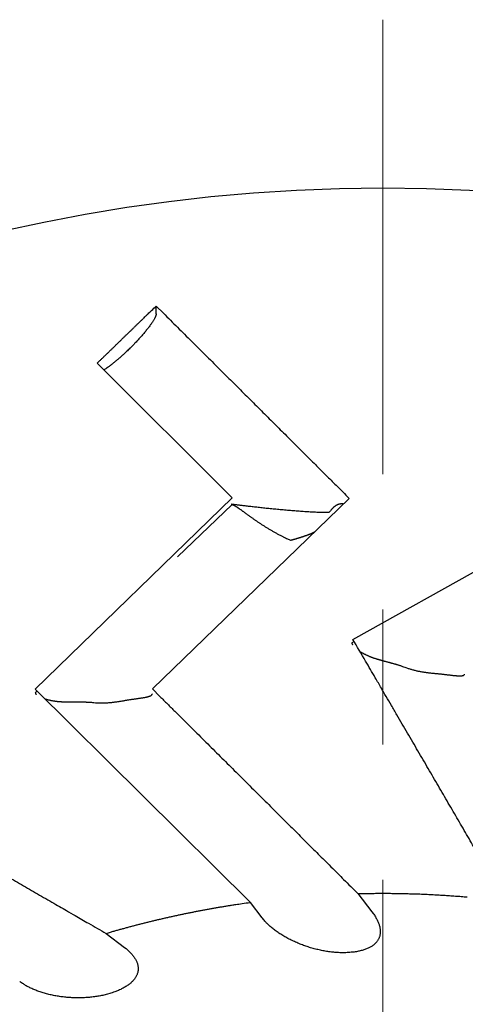
# Model space of a CAD drawing. Units: millimetres. Extents: x 2688 to 3282, y 481 to 901.
# Drawn here: x 2772 to 2773, y 763 to 766 of the extents above; entities that cross this region are included whole.
import ezdxf

# ---------------------------------------------------------------- set-up
doc = ezdxf.new("R2010")
doc.units = ezdxf.units.MM
doc.header["$LTSCALE"] = 65.395
doc.linetypes.add('CENTER', pattern=[0.6, 0.375, -0.075, 0.075, -0.075])
doc.layers.get('0').update_dxf_attribs({"linetype": 'CONTINUOUS', "lineweight": 30})
doc.layers.add('2', color=7, linetype='CONTINUOUS', lineweight=0)

msp = doc.modelspace()

# ---------------------------------------------------------------- linework, layer by layer
at = {"color": 7, "linetype": 'Continuous'}
for p, q in [((2772.2882, 765.2282), (2772.2882, 765.2571)), ((2772.5642, 764.5615), (2772.074, 765.0492)), ((2771.8502, 763.8675), (2772.5642, 764.5615)), ((2772.9884, 764.5587), (2772.2744, 763.8678)), ((2772.5642, 764.5365), (2772.366, 764.3472)), ((2773.0013, 764.0478), (2773.8706, 764.5333)), ((2773.006, 764.0395), (2772.9979, 764.0351)), ((2772.6298, 763.0935), (2771.8502, 763.8675)), ((2771.8568, 763.8607), (2771.8502, 763.8543)), ((2773.0196, 763.1253), (2773.0706, 763.0592)), ((2772.6722, 763.0376), (2772.6298, 763.0935)), ((2772.1068, 762.9811), (2772.1732, 762.9304))]:
    msp.add_line(p, q, dxfattribs=at)
for points in [[(2772.074, 765.0492), (2772.081, 765.056, -0.00001), (2772.088, 765.0628, -0.00001), (2772.095, 765.0696, -0.00001), (2772.102, 765.0764, -0.00001), (2772.1091, 765.0832, -0.00001), (2772.1161, 765.09, -0.00001), (2772.1231, 765.0969, -0.00001), (2772.1302, 765.1037, -0.00001), (2772.1373, 765.1106, -0.00001), (2772.1443, 765.1175, -0.00001), (2772.1514, 765.1244, -0.00001), (2772.1585, 765.1312, -0.00001), (2772.1656, 765.1381, -0.00001), (2772.1728, 765.1451, -0.00001), (2772.1799, 765.152, -0.00001), (2772.187, 765.1589, -0.00001), (2772.1942, 765.1659, -0.00001), (2772.2013, 765.1728, -0.00001), (2772.2085, 765.1798, -0.00001), (2772.2157, 765.1867, -0.000009), (2772.2228, 765.1937, -0.00001), (2772.2301, 765.2007, -0.000012), (2772.2376, 765.2079, -0.000009), (2772.2446, 765.2147, -0.000003), (2772.2509, 765.2209, -0.000013), (2772.2591, 765.2288, -0.000021), (2772.2717, 765.241, -0.00001), (2772.2882, 765.257, -0.000006)], [(2772.2882, 765.257), (2772.3143, 765.2311, -0.000018), (2772.3401, 765.2054, -0.000018), (2772.3657, 765.1799, -0.000018), (2772.3912, 765.1545, -0.000018), (2772.4164, 765.1294, -0.000018), (2772.4414, 765.1045, -0.000018), (2772.4662, 765.0798, -0.000019), (2772.4909, 765.0552, -0.000019), (2772.5153, 765.0309, -0.000019), (2772.5396, 765.0067, -0.000019), (2772.5636, 764.9827, -0.000019), (2772.5875, 764.9589, -0.000019), (2772.6112, 764.9353, -0.000019), (2772.6347, 764.9119, -0.00002), (2772.658, 764.8886, -0.00002), (2772.6812, 764.8655, -0.00002), (2772.7042, 764.8426, -0.00002), (2772.727, 764.8198, -0.00002), (2772.7497, 764.7972, -0.00002), (2772.7721, 764.7747, -0.000019), (2772.7943, 764.7526, -0.000021), (2772.8166, 764.7303, -0.000025), (2772.8393, 764.7077, -0.000019), (2772.8605, 764.6865, -0.000007), (2772.8796, 764.6675, -0.000027), (2772.9037, 764.6433, -0.000047), (2772.9405, 764.6066, -0.000023), (2772.9884, 764.5587, -0.000013)], [(2772.2882, 765.2282), (2772.2881, 765.2265, -0.035379), (2772.2877, 765.2245, -0.025206), (2772.2871, 765.2222, -0.019047), (2772.2862, 765.2197, -0.015678), (2772.285, 765.2169, -0.012706), (2772.2835, 765.2138, -0.010528), (2772.2817, 765.2104, -0.008779), (2772.2796, 765.2067, -0.007559), (2772.2772, 765.2028, -0.006511), (2772.2745, 765.1986, -0.005736), (2772.2716, 765.1942, -0.005061), (2772.2683, 765.1895, -0.004551), (2772.2647, 765.1847, -0.004103), (2772.2609, 765.1796, -0.003757), (2772.2569, 765.1743, -0.00344), (2772.2526, 765.169, -0.003177), (2772.2481, 765.1635, -0.00298), (2772.2434, 765.1579, -0.002842), (2772.2385, 765.1522, -0.002623), (2772.2335, 765.1465, -0.002361), (2772.2284, 765.1408, -0.002444), (2772.2232, 765.135, -0.002713), (2772.2178, 765.1291, -0.002075), (2772.2126, 765.1237, -0.000892), (2772.2079, 765.1187, -0.002652), (2772.202, 765.1126, -0.00436), (2772.1929, 765.1036, -0.002232), (2772.1811, 765.0921, -0.001233)], [(2772.1811, 765.0921), (2772.1783, 765.0894, -0.001146), (2772.1754, 765.0867, -0.00112), (2772.1725, 765.084, -0.001124), (2772.1696, 765.0813, -0.001166), (2772.1666, 765.0786, -0.001198), (2772.1637, 765.0759, -0.001228), (2772.1607, 765.0732, -0.001258), (2772.1577, 765.0705, -0.001298), (2772.1547, 765.0679, -0.001337), (2772.1518, 765.0653, -0.001382), (2772.1488, 765.0627, -0.001428), (2772.1458, 765.0602, -0.00148), (2772.1428, 765.0577, -0.001537), (2772.1399, 765.0553, -0.001603), (2772.1369, 765.0529, -0.001666), (2772.134, 765.0505, -0.00173), (2772.1311, 765.0482, -0.001827), (2772.1283, 765.046, -0.001958), (2772.1254, 765.0438, -0.002003), (2772.1227, 765.0417, -0.001968), (2772.12, 765.0397, -0.002294), (2772.1173, 765.0377, -0.00292), (2772.1146, 765.0358, -0.002383), (2772.1121, 765.0341, -0.000859), (2772.1099, 765.0325, -0.003629), (2772.1072, 765.0308, -0.00719), (2772.1032, 765.0283, -0.004035), (2772.0982, 765.0252, -0.002279)], [(2772.5602, 764.5383), (2772.5602, 764.5383, 0.00066), (2772.5602, 764.5383, 0.000728), (2772.5602, 764.5383, 0.000746), (2772.5601, 764.5383, 0.000693), (2772.5601, 764.5383, 0.000663), (2772.5601, 764.5383, 0.000633), (2772.5601, 764.5383, 0.000606), (2772.56, 764.5383, 0.000558), (2772.56, 764.5383, 0.000518), (2772.56, 764.5383, 0.000461), (2772.56, 764.5383, 0.00041), (2772.56, 764.5383, 0.000339), (2772.5599, 764.5383, 0.000273), (2772.5599, 764.5383, 0.000187), (2772.5599, 764.5383, 0.000104), (2772.5599, 764.5383, -0.000002), (2772.5599, 764.5383, -0.000105), (2772.5599, 764.5383, -0.000232), (2772.5599, 764.5383, -0.000359), (2772.5598, 764.5383, -0.000512), (2772.5598, 764.5383, -0.000666), (2772.5598, 764.5383, -0.000847), (2772.5598, 764.5383, -0.001034), (2772.5598, 764.5383, -0.001253), (2772.5598, 764.5383, -0.001468), (2772.5598, 764.5383, -0.001702), (2772.5598, 764.5383, -0.001982), (2772.5597, 764.5383, -0.002336), (2772.5597, 764.5383, -0.002545), (2772.5597, 764.5383, -0.002623), (2772.5597, 764.5383, -0.003293), (2772.5597, 764.5383, -0.004506), (2772.5597, 764.5383, -0.003675), (2772.5597, 764.5383, -0.00108), (2772.5597, 764.5383, -0.006007), (2772.5597, 764.5383, -0.011982), (2772.5597, 764.5383, -0.006375), (2772.5596, 764.5383, -0.00348)], [(2772.9149, 764.5075), (2772.9067, 764.5075, -0.002353), (2772.8982, 764.5077, -0.002244), (2772.8894, 764.5079, -0.002056), (2772.8803, 764.5081, -0.001819), (2772.871, 764.5085, -0.001643), (2772.8615, 764.5089, -0.001501), (2772.8518, 764.5094, -0.001378), (2772.8419, 764.51, -0.001262), (2772.8318, 764.5106, -0.001166), (2772.8217, 764.5112, -0.001077), (2772.8114, 764.512, -0.001003), (2772.801, 764.5127, -0.000932), (2772.7906, 764.5135, -0.000874), (2772.7801, 764.5144, -0.000816), (2772.7695, 764.5153, -0.00077), (2772.759, 764.5162, -0.000723), (2772.7485, 764.5171, -0.000686), (2772.738, 764.5181, -0.000648), (2772.7276, 764.5191, -0.000619), (2772.7173, 764.5201, -0.000587), (2772.707, 764.5211, -0.000564), (2772.6969, 764.5221, -0.000538), (2772.6869, 764.5231, -0.00052), (2772.6771, 764.5242, -0.0005), (2772.6675, 764.5252, -0.000486), (2772.6581, 764.5263, -0.000469), (2772.6489, 764.5273, -0.000462), (2772.64, 764.5283, -0.000456), (2772.6314, 764.5293, -0.000446), (2772.623, 764.5303, -0.000421), (2772.615, 764.5312, -0.00045), (2772.6072, 764.5322, -0.000517), (2772.5997, 764.5331, -0.000437), (2772.5929, 764.5339, -0.000217), (2772.5869, 764.5347, -0.000584), (2772.5802, 764.5356, -0.001134), (2772.5712, 764.5368, -0.000723), (2772.5602, 764.5383, -0.000451)], [(2772.5641, 764.5365), (2772.5652, 764.5363, -0.022989), (2772.5664, 764.5359, -0.01869), (2772.5677, 764.5355, -0.014822), (2772.5691, 764.5349, -0.011623), (2772.5706, 764.5341, -0.009285), (2772.5721, 764.5333, -0.007582), (2772.5738, 764.5324, -0.006223), (2772.5756, 764.5313, -0.005129), (2772.5775, 764.5301, -0.004258), (2772.5795, 764.5289, -0.00354), (2772.5816, 764.5275, -0.002957), (2772.5837, 764.526, -0.002454), (2772.586, 764.5245, -0.002042), (2772.5884, 764.5228, -0.001675), (2772.5908, 764.5211, -0.001373), (2772.5934, 764.5193, -0.001093), (2772.596, 764.5174, -0.000863), (2772.5987, 764.5154, -0.000643), (2772.6015, 764.5134, -0.000462), (2772.6044, 764.5112, -0.000283), (2772.6074, 764.5091, -0.000136), (2772.6105, 764.5068, 0.000014), (2772.6137, 764.5045, 0.000136), (2772.6169, 764.5021, 0.000265), (2772.6202, 764.4997, 0.00037), (2772.6236, 764.4972, 0.000483), (2772.6271, 764.4947, 0.000575), (2772.6307, 764.4921, 0.000677), (2772.6343, 764.4895, 0.00076), (2772.6381, 764.4869, 0.000853), (2772.6419, 764.4842, 0.000929), (2772.6457, 764.4815, 0.001017), (2772.6497, 764.4788, 0.001087), (2772.6537, 764.476, 0.001171), (2772.6578, 764.4732, 0.001238), (2772.662, 764.4704, 0.001318), (2772.6662, 764.4676, 0.001383), (2772.6705, 764.4648, 0.001462), (2772.6749, 764.462, 0.001525), (2772.6794, 764.4591, 0.0016), (2772.6839, 764.4563, 0.001666), (2772.6885, 764.4534, 0.001753), (2772.6932, 764.4506, 0.001804), (2772.6979, 764.4478, 0.001845), (2772.7027, 764.445, 0.001957), (2772.7075, 764.4422, 0.00217), (2772.7124, 764.4394, 0.002039), (2772.7174, 764.4366, 0.001573), (2772.7224, 764.4339, 0.001271), (2772.7273, 764.4312, 0.001061), (2772.7322, 764.4286, 0.001318), (2772.7372, 764.4259, 0.002004), (2772.7422, 764.4233, 0.001581), (2772.7469, 764.4209, 0.000273), (2772.7512, 764.4187, 0.00277), (2772.7566, 764.4161, 0.00577), (2772.7647, 764.4124, 0.003009), (2772.7753, 764.4076, 0.001586)], [(2772.9677, 764.5387), (2772.9666, 764.5389, 0.004688), (2772.9656, 764.539, 0.004391), (2772.9644, 764.539, 0.004555), (2772.9633, 764.5391, 0.005227), (2772.9622, 764.5391, 0.005683), (2772.9611, 764.5392, 0.006072), (2772.9599, 764.5391, 0.00641), (2772.9588, 764.5391, 0.006816), (2772.9576, 764.539, 0.007123), (2772.9564, 764.5389, 0.007458), (2772.9552, 764.5387, 0.007698), (2772.954, 764.5385, 0.007969), (2772.9528, 764.5383, 0.008138), (2772.9516, 764.538, 0.008331), (2772.9504, 764.5377, 0.00842), (2772.9491, 764.5373, 0.008532), (2772.9479, 764.5369, 0.00854), (2772.9466, 764.5364, 0.00857), (2772.9453, 764.5359, 0.008503), (2772.944, 764.5353, 0.00846), (2772.9427, 764.5346, 0.008322), (2772.9414, 764.5339, 0.008209), (2772.94, 764.5331, 0.008026), (2772.9387, 764.5322, 0.007886), (2772.9373, 764.5313, 0.007631), (2772.9359, 764.5303, 0.007384), (2772.9345, 764.5292, 0.00721), (2772.9331, 764.5281, 0.007157), (2772.9317, 764.5269, 0.006648), (2772.9302, 764.5256, 0.005952), (2772.9288, 764.5242, 0.006412), (2772.9273, 764.5227, 0.007432), (2772.9257, 764.521, 0.005206), (2772.9243, 764.5195, 0.001456), (2772.923, 764.518, 0.007281), (2772.9212, 764.5159, 0.011451), (2772.9185, 764.5123, 0.004989), (2772.9149, 764.5075, 0.002479)], [(2772.7753, 764.4076), (2772.7777, 764.4082, 0.00081), (2772.7801, 764.4088, 0.000813), (2772.7824, 764.4094, 0.000823), (2772.7848, 764.4101, 0.000841), (2772.7871, 764.4107, 0.000857), (2772.7895, 764.4113, 0.000872), (2772.7918, 764.412, 0.000886), (2772.7941, 764.4126, 0.000902), (2772.7964, 764.4133, 0.000916), (2772.7987, 764.414, 0.000932), (2772.8009, 764.4146, 0.000947), (2772.8032, 764.4153, 0.000962), (2772.8055, 764.416, 0.000977), (2772.8077, 764.4167, 0.000992), (2772.8099, 764.4174, 0.001007), (2772.8122, 764.4181, 0.001023), (2772.8144, 764.4188, 0.001037), (2772.8166, 764.4195, 0.001053), (2772.8188, 764.4202, 0.001067), (2772.8209, 764.421, 0.001083), (2772.8231, 764.4217, 0.001097), (2772.8253, 764.4225, 0.001112), (2772.8274, 764.4232, 0.001127), (2772.8296, 764.424, 0.001144), (2772.8317, 764.4247, 0.001156), (2772.8338, 764.4255, 0.001163), (2772.8359, 764.4263, 0.001188), (2772.838, 764.4271, 0.001228), (2772.8401, 764.4279, 0.001206), (2772.8422, 764.4287, 0.001136), (2772.8443, 764.4295, 0.001271), (2772.8463, 764.4304, 0.00154), (2772.8485, 764.4312, 0.001176), (2772.8504, 764.432, 0.000392), (2772.8522, 764.4328, 0.001692), (2772.8545, 764.4337, 0.002968), (2772.858, 764.4353, 0.001464), (2772.8625, 764.4373, 0.000776)], [(2773.5207, 763.1558, 0.000025), (2773.5039, 763.1848, 0.000025), (2773.487, 763.2139, 0.000025), (2773.47, 763.2432, 0.000024), (2773.4528, 763.2727, 0.000024), (2773.4356, 763.3024, 0.000024), (2773.4182, 763.3323, 0.000023), (2773.4007, 763.3624, 0.000023), (2773.3831, 763.3927, 0.000023), (2773.3653, 763.4232, 0.000022), (2773.3474, 763.454, 0.000022), (2773.3294, 763.4849, 0.000021), (2773.3113, 763.5161, 0.000021), (2773.293, 763.5475, 0.000021), (2773.2746, 763.5791, 0.00002), (2773.256, 763.6109, 0.00002), (2773.2373, 763.643, 0.00002), (2773.2185, 763.6754, 0.000019), (2773.1995, 763.7079, 0.000018), (2773.1806, 763.7405, 0.000019), (2773.1611, 763.7738, 0.000023), (2773.1411, 763.8082, 0.000017), (2773.1221, 763.8407, 0.000006), (2773.1049, 763.8702, 0.000024), (2773.0825, 763.9087, 0.000039), (2773.0475, 763.9687, 0.000019), (2773.0013, 764.0478, 0.00001)], [(2772.9979, 764.035), (2772.9978, 764.0349, 0.006823), (2772.9978, 764.0348, 0.006712), (2772.9978, 764.0346, 0.006696), (2772.9978, 764.0345, 0.006783), (2772.9977, 764.0344, 0.006804), (2772.9977, 764.0342, 0.006801), (2772.9977, 764.0341, 0.006771), (2772.9977, 764.0339, 0.006748), (2772.9977, 764.0338, 0.00669), (2772.9977, 764.0336, 0.006634), (2772.9977, 764.0335, 0.006546), (2772.9977, 764.0333, 0.006463), (2772.9977, 764.0332, 0.006351), (2772.9977, 764.033, 0.006245), (2772.9978, 764.0328, 0.006113), (2772.9978, 764.0327, 0.00599), (2772.9978, 764.0325, 0.005843), (2772.9978, 764.0323, 0.005707), (2772.9979, 764.0322, 0.00555), (2772.9979, 764.032, 0.005407), (2772.998, 764.0318, 0.005244), (2772.998, 764.0316, 0.005093), (2772.9981, 764.0315, 0.004934), (2772.9981, 764.0313, 0.004795), (2772.9982, 764.0311, 0.00462), (2772.9983, 764.0309, 0.004446), (2772.9983, 764.0307, 0.00433), (2772.9984, 764.0305, 0.004274), (2772.9985, 764.0303, 0.003994), (2772.9986, 764.0301, 0.003599), (2772.9987, 764.0299, 0.003849), (2772.9988, 764.0297, 0.004425), (2772.9989, 764.0295, 0.00319), (2772.999, 764.0293, 0.001024), (2772.9991, 764.0291, 0.004357), (2772.9993, 764.0289, 0.006958), (2772.9995, 764.0285, 0.003155), (2772.9998, 764.028, 0.001611)], [(2773.0269, 764.0039), (2773.0294, 764.0024, 0.003744), (2773.0319, 764.0009, 0.003591), (2773.0345, 763.9994, 0.003477), (2773.0372, 763.9979, 0.003432), (2773.0399, 763.9964, 0.003383), (2773.0427, 763.9949, 0.003345), (2773.0455, 763.9935, 0.003314), (2773.0484, 763.9921, 0.00331), (2773.0514, 763.9907, 0.003304), (2773.0543, 763.9893, 0.003316), (2773.0574, 763.988, 0.003338), (2773.0604, 763.9866, 0.003392), (2773.0635, 763.9854, 0.003406), (2773.0667, 763.9841, 0.003395), (2773.0698, 763.9829, 0.003277), (2773.073, 763.9818, 0.003028), (2773.0762, 763.9806, 0.002818), (2773.0795, 763.9795, 0.002605), (2773.0828, 763.9785, 0.002411), (2773.0861, 763.9774, 0.002195), (2773.0894, 763.9764, 0.002003), (2773.0927, 763.9754, 0.001795), (2773.0961, 763.9744, 0.001609), (2773.0995, 763.9734, 0.001406), (2773.1029, 763.9724, 0.001226), (2773.1064, 763.9715, 0.001029), (2773.1098, 763.9705, 0.000855), (2773.1133, 763.9696, 0.000663), (2773.1168, 763.9687, 0.000494), (2773.1203, 763.9677, 0.000308), (2773.1239, 763.9668, 0.000145), (2773.1274, 763.9659, -0.000036), (2773.131, 763.9649, -0.000195), (2773.1346, 763.964, -0.000375), (2773.1382, 763.963, -0.000524), (2773.1418, 763.962, -0.000685), (2773.1454, 763.9611, -0.00085), (2773.1491, 763.96, -0.001059), (2773.1527, 763.959, -0.001147), (2773.1564, 763.958, -0.001168), (2773.1601, 763.9569, -0.001511), (2773.1638, 763.9558, -0.002123), (2773.1676, 763.9546, -0.001604), (2773.1712, 763.9535, -0.000277), (2773.1744, 763.9524, -0.00276), (2773.1786, 763.951, -0.005357), (2773.1851, 763.9487, -0.00262), (2773.1935, 763.9456, -0.001341)], [(2773.1935, 763.9456), (2773.199, 763.9436, 0.005437), (2773.2045, 763.9417, 0.005662), (2773.21, 763.9399, 0.005607), (2773.2155, 763.9383, 0.005222), (2773.221, 763.9368, 0.004948), (2773.2265, 763.9354, 0.004696), (2773.2319, 763.9341, 0.004458), (2773.2374, 763.9329, 0.004155), (2773.2429, 763.9318, 0.003892), (2773.2483, 763.9308, 0.003588), (2773.2537, 763.9299, 0.003319), (2773.2591, 763.9291, 0.003004), (2773.2645, 763.9283, 0.002726), (2773.2699, 763.9276, 0.002404), (2773.2752, 763.9269, 0.002118), (2773.2805, 763.9263, 0.001787), (2773.2858, 763.9257, 0.001493), (2773.2911, 763.9251, 0.001153), (2773.2963, 763.9246, 0.000846), (2773.3015, 763.9241, 0.000489), (2773.3066, 763.9236, 0.000176), (2773.3117, 763.9231, -0.000174), (2773.3167, 763.9226, -0.000533), (2773.3217, 763.9221, -0.000991), (2773.3267, 763.9216, -0.001196), (2773.3316, 763.921, -0.001187), (2773.3365, 763.9205, -0.001017), (2773.3412, 763.9199, -0.000623), (2773.3459, 763.9193, -0.000302), (2773.3505, 763.9188, 0.000039), (2773.355, 763.9182, 0.00037), (2773.3594, 763.9177, 0.000783), (2773.3637, 763.9172, 0.001195), (2773.3678, 763.9168, 0.001705), (2773.3718, 763.9164, 0.002221), (2773.3756, 763.9161, 0.002842), (2773.3792, 763.9158, 0.003621), (2773.3827, 763.9156, 0.004711), (2773.386, 763.9154, 0.005594), (2773.3891, 763.9154, 0.006275), (2773.3919, 763.9154, 0.008905), (2773.3946, 763.9156, 0.014344), (2773.397, 763.9159, 0.013465), (2773.3992, 763.9162, 0.003414), (2773.401, 763.9166, 0.026967), (2773.4028, 763.9174, 0.080392), (2773.4047, 763.919, 0.056566), (2773.4066, 763.9214, 0.032689)], [(2771.8502, 763.8543), (2771.8502, 763.8542, 0.006773), (2771.8502, 763.854, 0.006669), (2771.8502, 763.8539, 0.006654), (2771.8502, 763.8537, 0.006737), (2771.8502, 763.8536, 0.006757), (2771.8502, 763.8535, 0.006753), (2771.8503, 763.8533, 0.006723), (2771.8503, 763.8532, 0.006699), (2771.8503, 763.853, 0.006641), (2771.8504, 763.8529, 0.006584), (2771.8504, 763.8527, 0.006496), (2771.8505, 763.8526, 0.006412), (2771.8505, 763.8524, 0.0063), (2771.8506, 763.8523, 0.006194), (2771.8506, 763.8521, 0.006063), (2771.8507, 763.852, 0.00594), (2771.8508, 763.8518, 0.005793), (2771.8508, 763.8517, 0.005657), (2771.8509, 763.8515, 0.005502), (2771.851, 763.8514, 0.005359), (2771.8511, 763.8512, 0.005197), (2771.8512, 763.8511, 0.005046), (2771.8513, 763.8509, 0.004888), (2771.8514, 763.8507, 0.004749), (2771.8515, 763.8506, 0.004575), (2771.8516, 763.8504, 0.004402), (2771.8517, 763.8502, 0.004286), (2771.8519, 763.8501, 0.00423), (2771.852, 763.8499, 0.003952), (2771.8521, 763.8497, 0.003561), (2771.8523, 763.8496, 0.003806), (2771.8524, 763.8494, 0.004373), (2771.8526, 763.8492, 0.003154), (2771.8527, 763.849, 0.001018), (2771.8529, 763.8489, 0.004301), (2771.8531, 763.8487, 0.006866), (2771.8534, 763.8484, 0.003116), (2771.8538, 763.8479, 0.001592)], [(2772.0623, 763.8186), (2772.0681, 763.818, 0.005435), (2772.0739, 763.8176, 0.005659), (2772.0797, 763.8173, 0.005604), (2772.0854, 763.8172, 0.005217), (2772.0911, 763.8171, 0.004943), (2772.0968, 763.8172, 0.004692), (2772.1024, 763.8174, 0.004453), (2772.108, 763.8177, 0.00415), (2772.1135, 763.818, 0.003887), (2772.1191, 763.8185, 0.003583), (2772.1245, 763.819, 0.003314), (2772.13, 763.8196, 0.002999), (2772.1354, 763.8202, 0.002722), (2772.1407, 763.8209, 0.0024), (2772.1461, 763.8216, 0.002114), (2772.1514, 763.8224, 0.001783), (2772.1566, 763.8232, 0.001489), (2772.1618, 763.824, 0.00115), (2772.167, 763.8249, 0.000844), (2772.1721, 763.8257, 0.000487), (2772.1772, 763.8266, 0.000174), (2772.1823, 763.8274, -0.000176), (2772.1873, 763.8282, -0.000534), (2772.1922, 763.829, -0.000991), (2772.1972, 763.8298, -0.001196), (2772.202, 763.8306, -0.001187), (2772.2069, 763.8313, -0.001016), (2772.2116, 763.832, -0.000623), (2772.2163, 763.8326, -0.000301), (2772.2209, 763.8333, 0.00004), (2772.2254, 763.8339, 0.000372), (2772.2297, 763.8345, 0.000785), (2772.234, 763.8352, 0.001197), (2772.2381, 763.8358, 0.001708), (2772.242, 763.8365, 0.002225), (2772.2458, 763.8371, 0.002846), (2772.2494, 763.8378, 0.003626), (2772.2528, 763.8385, 0.004717), (2772.256, 763.8392, 0.005601), (2772.259, 763.84, 0.006283), (2772.2618, 763.8407, 0.008916), (2772.2643, 763.8416, 0.014361), (2772.2666, 763.8425, 0.01348), (2772.2686, 763.8434, 0.003418), (2772.2703, 763.8442, 0.026995), (2772.2717, 763.8454, 0.080449), (2772.2731, 763.8475, 0.056572), (2772.2744, 763.8503, 0.03268)], [(2772.2744, 763.8678), (2772.3018, 763.8406, -0.000022), (2772.329, 763.8136, -0.000022), (2772.356, 763.7867, -0.000022), (2772.3828, 763.7601, -0.000023), (2772.4094, 763.7336, -0.000023), (2772.4358, 763.7074, -0.000023), (2772.4621, 763.6813, -0.000024), (2772.4881, 763.6554, -0.000024), (2772.514, 763.6296, -0.000024), (2772.5396, 763.6041, -0.000025), (2772.5651, 763.5787, -0.000025), (2772.5905, 763.5535, -0.000025), (2772.6156, 763.5284, -0.000026), (2772.6406, 763.5035, -0.000026), (2772.6654, 763.4788, -0.000026), (2772.6901, 763.4542, -0.000027), (2772.7146, 763.4298, -0.000027), (2772.7389, 763.4056, -0.000028), (2772.7632, 763.3814, -0.000028), (2772.7871, 763.3575, -0.000026), (2772.8108, 763.3338, -0.000029), (2772.8348, 763.31, -0.000036), (2772.8591, 763.2857, -0.000027), (2772.8818, 763.263, -0.000009), (2772.9023, 763.2426, -0.000039), (2772.9283, 763.2166, -0.000069), (2772.9679, 763.177, -0.000035), (2773.0196, 763.1253, -0.000019)], [(2771.8863, 763.8317), (2771.8891, 763.8309, 0.003744), (2771.8919, 763.8301, 0.003591), (2771.8948, 763.8293, 0.003477), (2771.8978, 763.8286, 0.003432), (2771.9008, 763.8278, 0.003383), (2771.9038, 763.8272, 0.003345), (2771.907, 763.8265, 0.003314), (2771.9101, 763.8259, 0.00331), (2771.9133, 763.8253, 0.003304), (2771.9165, 763.8247, 0.003316), (2771.9198, 763.8242, 0.003338), (2771.9231, 763.8237, 0.003392), (2771.9264, 763.8233, 0.003406), (2771.9298, 763.8229, 0.003395), (2771.9332, 763.8226, 0.003277), (2771.9365, 763.8223, 0.003027), (2771.9399, 763.822, 0.002818), (2771.9434, 763.8218, 0.002605), (2771.9468, 763.8216, 0.00241), (2771.9503, 763.8214, 0.002194), (2771.9537, 763.8213, 0.002002), (2771.9572, 763.8212, 0.001793), (2771.9608, 763.8211, 0.001608), (2771.9643, 763.8211, 0.001404), (2771.9678, 763.821, 0.001224), (2771.9714, 763.821, 0.001027), (2771.975, 763.821, 0.000853), (2771.9786, 763.821, 0.000661), (2771.9822, 763.821, 0.000492), (2771.9859, 763.821, 0.000305), (2771.9895, 763.821, 0.000142), (2771.9932, 763.821, -0.000038), (2771.9969, 763.821, -0.000198), (2772.0006, 763.821, -0.000378), (2772.0044, 763.821, -0.000527), (2772.0081, 763.821, -0.000688), (2772.0119, 763.821, -0.000853), (2772.0157, 763.821, -0.001062), (2772.0195, 763.8209, -0.001151), (2772.0233, 763.8209, -0.001172), (2772.0271, 763.8208, -0.001515), (2772.0309, 763.8207, -0.002127), (2772.0349, 763.8205, -0.001607), (2772.0387, 763.8203, -0.000278), (2772.0421, 763.8202, -0.002764), (2772.0465, 763.8199, -0.005364), (2772.0533, 763.8194, -0.002623), (2772.0623, 763.8186, -0.001343)], [(2771.6731, 763.2309, -0.000027), (2771.7033, 763.2136, -0.000027), (2771.7333, 763.1963, -0.000028), (2771.7631, 763.1792, -0.000029), (2771.7927, 763.1621, -0.000028), (2771.8221, 763.1452, -0.000027), (2771.8511, 763.1285, -0.00003), (2771.8804, 763.1116, -0.000036), (2771.9102, 763.0945, -0.000028), (2771.938, 763.0784, -0.00001), (2771.9631, 763.064, -0.00004), (2771.9949, 763.0456, -0.000071), (2772.0435, 763.0176, -0.000035), (2772.1067, 762.9811, -0.000019)], [(2773.0196, 763.1253), (2773.0303, 763.1256, -0.000781), (2773.041, 763.1258, -0.000786), (2773.0517, 763.126, -0.00078), (2773.0624, 763.1262, -0.000762), (2773.0731, 763.1263, -0.000756), (2773.0838, 763.1264, -0.00076), (2773.0945, 763.1265, -0.000761), (2773.1052, 763.1265, -0.000759), (2773.116, 763.1265, -0.000759), (2773.1267, 763.1265, -0.000759), (2773.1374, 763.1264, -0.000758), (2773.1481, 763.1263, -0.000758), (2773.1588, 763.1262, -0.000758), (2773.1695, 763.126, -0.000757), (2773.1802, 763.1258, -0.000757), (2773.1909, 763.1256, -0.000757), (2773.2016, 763.1253, -0.000756), (2773.2123, 763.125, -0.000756), (2773.223, 763.1247, -0.000756), (2773.2338, 763.1244, -0.000756), (2773.2445, 763.124, -0.000755), (2773.2552, 763.1235, -0.000755), (2773.2659, 763.1231, -0.000755), (2773.2766, 763.1226, -0.000754), (2773.2873, 763.1221, -0.000754), (2773.298, 763.1215, -0.000754), (2773.3087, 763.1209, -0.000754), (2773.3193, 763.1203, -0.000754), (2773.33, 763.1197, -0.000753), (2773.3407, 763.119, -0.000753), (2773.3514, 763.1183, -0.000753), (2773.3621, 763.1175, -0.000752), (2773.3728, 763.1167, -0.000753), (2773.3835, 763.1159, -0.000754), (2773.3941, 763.1151, -0.000752), (2773.4048, 763.1142, -0.000747), (2773.4155, 763.1133, -0.000753)], [(2772.1067, 762.9811), (2772.1196, 762.9848, -0.000936), (2772.1325, 762.9886, -0.000936), (2772.1453, 762.9922, -0.000936), (2772.1582, 762.9959, -0.000936), (2772.1711, 762.9994, -0.000935), (2772.184, 763.0029, -0.000935), (2772.197, 763.0064, -0.000935), (2772.2099, 763.0098, -0.000935), (2772.2229, 763.0132, -0.000935), (2772.2358, 763.0166, -0.000935), (2772.2488, 763.0198, -0.000934), (2772.2618, 763.0231, -0.000934), (2772.2748, 763.0262, -0.000934), (2772.2878, 763.0294, -0.000934), (2772.3008, 763.0325, -0.000934), (2772.3139, 763.0355, -0.000934), (2772.3269, 763.0385, -0.000934), (2772.34, 763.0414, -0.000934), (2772.3531, 763.0443, -0.000934), (2772.3662, 763.0471, -0.000934), (2772.3792, 763.0499, -0.000934), (2772.3923, 763.0527, -0.000933), (2772.4055, 763.0554, -0.000934), (2772.4186, 763.058, -0.000936), (2772.4317, 763.0606, -0.000933), (2772.4449, 763.0631, -0.000928), (2772.458, 763.0656, -0.000936), (2772.4712, 763.0681, -0.000955), (2772.4844, 763.0705, -0.000928), (2772.4975, 763.0728, -0.000866), (2772.5106, 763.0751, -0.000956), (2772.5239, 763.0774, -0.00114), (2772.5375, 763.0796, -0.000865), (2772.5503, 763.0817, -0.000297), (2772.5619, 763.0836, -0.001221), (2772.5768, 763.0859, -0.002102), (2772.5997, 763.0892, -0.001028), (2772.6298, 763.0935, -0.000545)], [(2772.9756, 762.9111), (2772.967, 762.9109, -0.006437), (2772.9584, 762.911, -0.006408), (2772.9497, 762.9113, -0.006257), (2772.9409, 762.9118, -0.00601), (2772.9321, 762.9125, -0.005824), (2772.9233, 762.9134, -0.005666), (2772.9145, 762.9146, -0.005526), (2772.9056, 762.9159, -0.005386), (2772.8967, 762.9174, -0.005271), (2772.8879, 762.9191, -0.005164), (2772.879, 762.921, -0.005077), (2772.8702, 762.9231, -0.004996), (2772.8614, 762.9254, -0.004935), (2772.8527, 762.9278, -0.004881), (2772.844, 762.9304, -0.004846), (2772.8354, 762.9332, -0.004818), (2772.8269, 762.9361, -0.004807), (2772.8184, 762.9392, -0.004805), (2772.81, 762.9424, -0.00482), (2772.8018, 762.9458, -0.004845), (2772.7936, 762.9494, -0.004886), (2772.7856, 762.953, -0.004936), (2772.7777, 762.9568, -0.00501), (2772.7699, 762.9607, -0.005103), (2772.7623, 762.9648, -0.005192), (2772.7548, 762.969, -0.005275), (2772.7475, 762.9733, -0.005459), (2772.7404, 762.9777, -0.005734), (2772.7334, 762.9822, -0.005744), (2772.7267, 762.9868, -0.005523), (2772.7202, 762.9914, -0.006338), (2772.7139, 762.9963, -0.007948), (2772.7076, 763.0014, -0.006264), (2772.7019, 763.0062, -0.002042), (2772.6968, 763.0106, -0.009432), (2772.6909, 763.0164, -0.017954), (2772.6826, 763.0255, -0.009409), (2772.6722, 763.0376, -0.005095)], [(2773.0706, 763.0592), (2773.0751, 763.0532, -0.008251), (2773.0792, 763.0473, -0.008913), (2773.0829, 763.0414, -0.009556), (2773.0863, 763.0356, -0.010112), (2773.0894, 763.0299, -0.010791), (2773.092, 763.0243, -0.0115), (2773.0943, 763.0187, -0.012302), (2773.0963, 763.0133, -0.013097), (2773.0979, 763.0079, -0.013985), (2773.0991, 763.0027, -0.014854), (2773.1, 762.9975, -0.015788), (2773.1006, 762.9925, -0.016665), (2773.1007, 762.9875, -0.017553), (2773.1006, 762.9827, -0.018331), (2773.1, 762.978, -0.019041), (2773.0992, 762.9734, -0.019582), (2773.0979, 762.969, -0.019971), (2773.0964, 762.9647, -0.020153), (2773.0944, 762.9605, -0.020127), (2773.0922, 762.9564, -0.019907), (2773.0896, 762.9525, -0.019466), (2773.0866, 762.9488, -0.018885), (2773.0833, 762.9452, -0.018154), (2773.0797, 762.9417, -0.017391), (2773.0757, 762.9384, -0.016437), (2773.0714, 762.9353, -0.01546), (2773.0667, 762.9324, -0.014662), (2773.0617, 762.9296, -0.014078), (2773.0563, 762.927, -0.01276), (2773.0507, 762.9245, -0.011172), (2773.0447, 762.9223, -0.011623), (2773.0383, 762.9203, -0.012984), (2773.0314, 762.9184, -0.009013), (2773.0246, 762.9167, -0.002738), (2773.0184, 762.9153, -0.012033), (2773.0096, 762.914, -0.018381), (2772.9952, 762.9126, -0.007944), (2772.9756, 762.9111, -0.003949)], [(2772.1732, 762.9304), (2772.1791, 762.9258, -0.00825), (2772.1846, 762.9211, -0.008913), (2772.1897, 762.9164, -0.009556), (2772.1945, 762.9117, -0.010113), (2772.1989, 762.907, -0.010792), (2772.2029, 762.9022, -0.011502), (2772.2066, 762.8975, -0.012304), (2772.2099, 762.8927, -0.0131), (2772.2128, 762.8879, -0.013989), (2772.2154, 762.8832, -0.01486), (2772.2176, 762.8784, -0.015795), (2772.2194, 762.8737, -0.016673), (2772.2209, 762.869, -0.017563), (2772.2219, 762.8643, -0.018341), (2772.2226, 762.8596, -0.019053), (2772.223, 762.8549, -0.019595), (2772.2229, 762.8503, -0.019984), (2772.2225, 762.8457, -0.020166), (2772.2218, 762.8412, -0.020139), (2772.2206, 762.8367, -0.019919), (2772.2191, 762.8323, -0.019476), (2772.2172, 762.8279, -0.018894), (2772.215, 762.8236, -0.018161), (2772.2123, 762.8193, -0.017397), (2772.2093, 762.8151, -0.016441), (2772.206, 762.8109, -0.015462), (2772.2022, 762.8069, -0.014664), (2772.1981, 762.8029, -0.014079), (2772.1936, 762.799, -0.01276), (2772.1887, 762.7952, -0.011171), (2772.1836, 762.7915, -0.011621), (2772.1779, 762.7879, -0.012982), (2772.1717, 762.7843, -0.009011), (2772.1656, 762.7809, -0.002737), (2772.1599, 762.778, -0.01203), (2772.1518, 762.7744, -0.018375), (2772.1382, 762.7693, -0.007941), (2772.1197, 762.7628, -0.003947)], [(2772.1197, 762.7628), (2772.1114, 762.7604, -0.006437), (2772.1031, 762.7583, -0.006407), (2772.0946, 762.7563, -0.006256), (2772.086, 762.7545, -0.006008), (2772.0773, 762.753, -0.005821), (2772.0685, 762.7516, -0.005663), (2772.0597, 762.7504, -0.005522), (2772.0507, 762.7494, -0.005383), (2772.0418, 762.7486, -0.005268), (2772.0328, 762.7479, -0.00516), (2772.0237, 762.7475, -0.005073), (2772.0147, 762.7472, -0.004992), (2772.0056, 762.7471, -0.004931), (2771.9965, 762.7472, -0.004877), (2771.9875, 762.7475, -0.004841), (2771.9784, 762.748, -0.004813), (2771.9694, 762.7486, -0.004803), (2771.9604, 762.7494, -0.0048), (2771.9515, 762.7503, -0.004816), (2771.9426, 762.7515, -0.004841), (2771.9338, 762.7528, -0.004882), (2771.9251, 762.7542, -0.004932), (2771.9165, 762.7559, -0.005006), (2771.9079, 762.7576, -0.005099), (2771.8995, 762.7596, -0.005188), (2771.8912, 762.7617, -0.005271), (2771.8831, 762.7639, -0.005455), (2771.875, 762.7664, -0.005731), (2771.8672, 762.7689, -0.005741), (2771.8595, 762.7716, -0.00552), (2771.852, 762.7745, -0.006334), (2771.8446, 762.7775, -0.007945), (2771.8372, 762.7808, -0.006262), (2771.8305, 762.7839, -0.002041), (2771.8244, 762.7869, -0.00943), (2771.8172, 762.791, -0.017953), (2771.8068, 762.7976, -0.009409), (2771.7936, 762.8066, -0.005095)]]:
    msp.add_lwpolyline(points, format="xyb", dxfattribs=at)
msp.add_circle((2773.1105, 759.5858), 6.1, dxfattribs=at)
at = {"layer": '2', "color": 1, "linetype": 'CENTER', "ltscale": 0.1}
msp.add_line((2773.1105, 752.8758), (2773.1105, 766.2958), dxfattribs=at)

doc.saveas('drawing.dxf')
